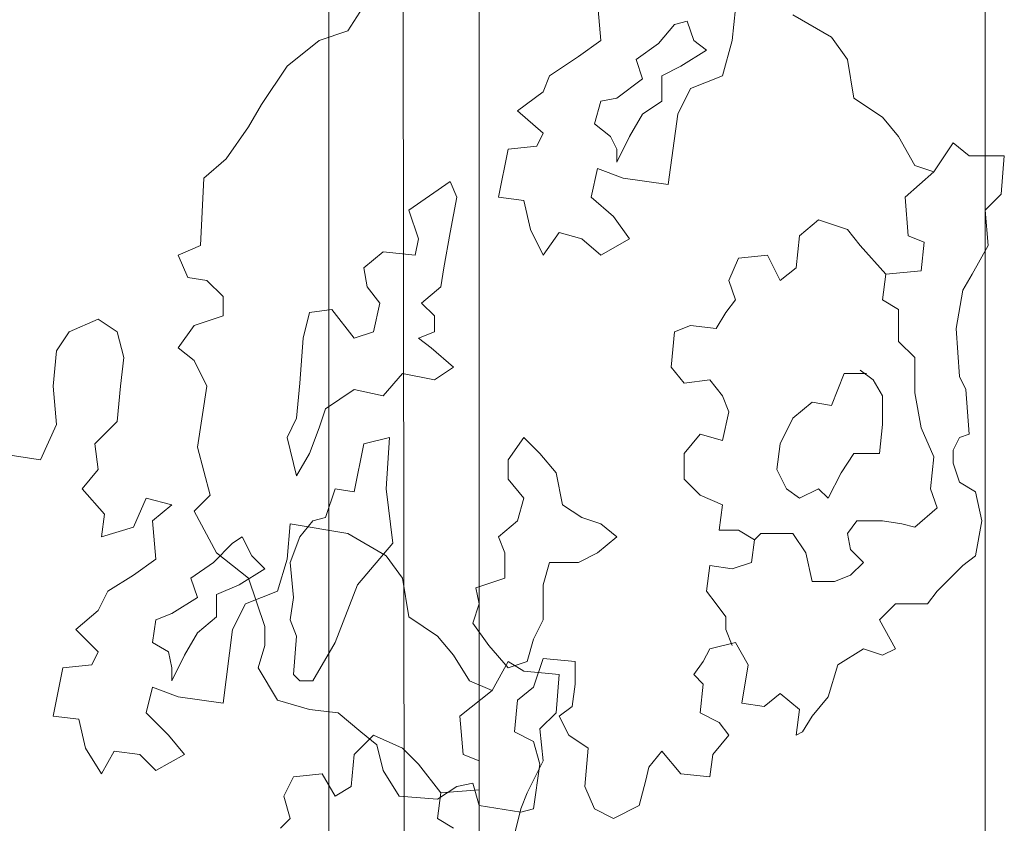
# Model space of a CAD drawing. Units: metres. Extents: x 0 to 122, y 19 to 97.
# Drawn here: x 39 to 41, y 50 to 51 of the extents above; entities that cross this region are included whole.
import ezdxf

# ---------------------------------------------------------------- set-up
doc = ezdxf.new("R2010")
doc.units = ezdxf.units.M
for name, pattern in [('Durchgehend', [0]), ('tc_linetype_0', [0]), ('tc_linetype_2', [0]), ('tc_linetype_3', [0])]:
    doc.linetypes.add(name, pattern=pattern)
doc.layers.get('0').update_dxf_attribs({"lineweight": 0})
doc.layers.add('Grundriss 2 - Grafische Elemente', color=7, linetype='Continuous', lineweight=0)
doc.styles.add('tc_textstyle_default', font='EINT0001_2.DWG.ZEICHEN.SHX', dxfattribs={"height": 0.2})

# ---------------------------------------------------------------- blocks, each defined once
blk = doc.blocks.new('tc_block_364')
at = {"color": 255, "linetype": 'tc_linetype_0', "lineweight": 0}
blk.add_line((-8.2671, 25.7014), (-8.2671, -2.4943), dxfattribs=at)
at = {"color": 255, "linetype": 'tc_linetype_2', "lineweight": 0}
for p, q in [((-9.1457, 2.4986), (-9.1457, -0.9514)), ((-8.9443, -0.9514), (-8.9443, 2.4986))]:
    blk.add_line(p, q, dxfattribs=at)
at = {"color": 255, "linetype": 'tc_linetype_3', "lineweight": 0}
for p, q in [((-9.0471, 2.4986), (-9.0429, -0.9557)), ((-9.09, 1.5686), (-9.12, 1.5214)), ((-8.7814, 1.5086), (-8.7857, 1.56)), ((-8.6014, 1.5514), (-8.6057, 1.5086)), ((-8.4729, 1.5129), (-8.5243, 1.5429)), ((-8.7043, 1.5043), (-8.6829, 1.53)), ((-8.6829, 1.53), (-8.6657, 1.5343)), ((-8.6657, 1.5343), (-8.6571, 1.5086)), ((-9.12, 1.5214), (-9.1586, 1.5086)), ((-9.1586, 1.5086), (-9.2014, 1.4743)), ((-8.8114, 1.4871), (-8.7814, 1.5086)), ((-8.7343, 1.4829), (-8.7043, 1.5043)), ((-8.6571, 1.5086), (-8.64, 1.4957)), ((-8.6057, 1.5086), (-8.6186, 1.4614)), ((-8.4514, 1.4829), (-8.4729, 1.5129)), ((-8.64, 1.4957), (-8.6743, 1.4743)), ((-8.85, 1.4614), (-8.8114, 1.4871)), ((-8.7257, 1.4571), (-8.7343, 1.4829)), ((-8.4429, 1.4314), (-8.4514, 1.4829)), ((-9.2014, 1.4743), (-9.2357, 1.4229)), ((-8.6743, 1.4743), (-8.7, 1.4614)), ((-8.8586, 1.44), (-8.85, 1.4614)), ((-8.76, 1.4314), (-8.7257, 1.4571)), ((-8.7, 1.4614), (-8.7, 1.4271)), ((-8.6186, 1.4614), (-8.6614, 1.4443)), ((-8.8929, 1.4143), (-8.8586, 1.44)), ((-8.6614, 1.4443), (-8.6786, 1.41)), ((-8.79, 1.3971), (-8.7814, 1.4271)), ((-8.7814, 1.4271), (-8.76, 1.4314)), ((-8.7, 1.4271), (-8.7257, 1.41)), ((-8.4043, 1.4057), (-8.4429, 1.4314)), ((-9.2357, 1.4229), (-9.2529, 1.3929)), ((-8.8586, 1.3843), (-8.8929, 1.4143)), ((-8.7686, 1.38), (-8.79, 1.3971)), ((-8.7257, 1.41), (-8.7429, 1.38)), ((-8.6786, 1.41), (-8.6914, 1.3157)), ((-8.3829, 1.38), (-8.4043, 1.4057)), ((-9.2529, 1.3929), (-9.2829, 1.35)), ((-8.8671, 1.3671), (-8.8586, 1.3843)), ((-8.76, 1.3629), (-8.7686, 1.38)), ((-8.7429, 1.38), (-8.76, 1.3457)), ((-8.3614, 1.3414), (-8.3829, 1.38)), ((-8.31, 1.3714), (-8.3357, 1.3329)), ((-8.2886, 1.3543), (-8.31, 1.3714)), ((-8.9186, 1.2986), (-8.9057, 1.3629)), ((-8.9057, 1.3629), (-8.8671, 1.3671)), ((-8.76, 1.3457), (-8.76, 1.3629)), ((-9.2829, 1.35), (-9.3129, 1.3243)), ((-8.2414, 1.3543), (-8.2886, 1.3543)), ((-8.2457, 1.3029), (-8.2414, 1.3543)), ((-8.7857, 1.3371), (-8.7943, 1.2986)), ((-8.7514, 1.3243), (-8.7857, 1.3371)), ((-8.3357, 1.3329), (-8.3743, 1.2986)), ((-8.3357, 1.3329), (-8.3614, 1.3414)), ((-9.3129, 1.3243), (-9.3171, 1.2343)), ((-8.9829, 1.32), (-9.0386, 1.2814)), ((-8.9743, 1.2986), (-8.9829, 1.32)), ((-8.6914, 1.3157), (-8.7514, 1.3243)), ((-8.9829, 1.2514), (-8.9743, 1.2986)), ((-8.8843, 1.2943), (-8.9186, 1.2986)), ((-8.8757, 1.2557), (-8.8843, 1.2943)), ((-8.7943, 1.2986), (-8.7643, 1.2729)), ((-8.3743, 1.2986), (-8.37, 1.2471)), ((-8.2671, 1.2814), (-8.2457, 1.3029)), ((-9.0386, 1.2814), (-9.0257, 1.2429)), ((-8.2629, 1.2343), (-8.2671, 1.2814)), ((-8.7643, 1.2729), (-8.7429, 1.2429)), ((-8.5157, 1.2471), (-8.49, 1.2686)), ((-8.49, 1.2686), (-8.4514, 1.2557)), ((-8.8586, 1.2214), (-8.8757, 1.2557)), ((-8.4514, 1.2557), (-8.4343, 1.2343)), ((-9.0257, 1.2429), (-9.03, 1.2214)), ((-8.9914, 1.2043), (-8.9829, 1.2514)), ((-8.8371, 1.2514), (-8.8586, 1.2214)), ((-8.8071, 1.2429), (-8.8371, 1.2514)), ((-8.7814, 1.2214), (-8.8071, 1.2429)), ((-8.7429, 1.2429), (-8.7814, 1.2214)), ((-8.52, 1.2043), (-8.5157, 1.2471)), ((-8.37, 1.2471), (-8.3486, 1.2386)), ((-9.3171, 1.2343), (-9.3471, 1.2214)), ((-9.0729, 1.2257), (-9.0986, 1.2043)), ((-9.03, 1.2214), (-9.0729, 1.2257)), ((-8.4343, 1.2343), (-8.4, 1.1957)), ((-8.3486, 1.2386), (-8.3529, 1.2)), ((-8.2843, 1.1957), (-8.2629, 1.2343)), ((-9.3471, 1.2214), (-9.3343, 1.1914)), ((-8.61, 1.1871), (-8.5971, 1.2171)), ((-8.5971, 1.2171), (-8.5586, 1.2214)), ((-8.5586, 1.2214), (-8.5414, 1.1871)), ((-9.0986, 1.2043), (-9.0943, 1.1786)), ((-8.9957, 1.1786), (-8.9914, 1.2043)), ((-8.5414, 1.1871), (-8.52, 1.2043)), ((-8.3529, 1.2), (-8.4, 1.1957)), ((-9.3343, 1.1914), (-9.3086, 1.1871)), ((-9.3086, 1.1871), (-9.2871, 1.1657)), ((-8.6014, 1.1614), (-8.61, 1.1871)), ((-8.4, 1.1957), (-8.4043, 1.1614)), ((-8.2971, 1.1743), (-8.2843, 1.1957)), ((-9.0943, 1.1786), (-9.0771, 1.1571)), ((-9.0214, 1.1571), (-8.9957, 1.1786)), ((-8.3057, 1.1229), (-8.2971, 1.1743)), ((-9.2871, 1.1657), (-9.2871, 1.14)), ((-8.6143, 1.1443), (-8.6014, 1.1614)), ((-8.4043, 1.1614), (-8.3829, 1.1486)), ((-9.1414, 1.1486), (-9.1714, 1.1443)), ((-9.1114, 1.11), (-9.1414, 1.1486)), ((-9.0771, 1.1571), (-9.0857, 1.1186)), ((-9.0043, 1.14), (-9.0214, 1.1571)), ((-8.3829, 1.1486), (-8.3829, 1.1057)), ((-9.4543, 1.1357), (-9.4929, 1.1186)), ((-9.4286, 1.1186), (-9.4543, 1.1357)), ((-9.2871, 1.14), (-9.3257, 1.1271)), ((-9.1714, 1.1443), (-9.18, 1.11)), ((-9.0043, 1.1186), (-9.0043, 1.14)), ((-8.6271, 1.1229), (-8.6143, 1.1443)), ((-9.3257, 1.1271), (-9.3471, 1.0971)), ((-8.6829, 1.1186), (-8.6614, 1.1271)), ((-8.6614, 1.1271), (-8.6271, 1.1229)), ((-8.3014, 1.0586), (-8.3057, 1.1229)), ((-9.4929, 1.1186), (-9.51, 1.0929)), ((-9.42, 1.0843), (-9.4286, 1.1186)), ((-9.18, 1.11), (-9.1843, 1.05)), ((-9.0857, 1.1186), (-9.1114, 1.11)), ((-9.0257, 1.11), (-9.0043, 1.1186)), ((-9.0086, 1.0971), (-9.0257, 1.11)), ((-8.6871, 1.0714), (-8.6829, 1.1186)), ((-9.3471, 1.0971), (-9.3257, 1.08)), ((-8.9786, 1.0714), (-9.0086, 1.0971)), ((-8.3829, 1.1057), (-8.3614, 1.0843)), ((-9.51, 1.0929), (-9.5143, 1.0457)), ((-9.4243, 1.0457), (-9.42, 1.0843)), ((-8.3614, 1.0843), (-8.3614, 1.0371)), ((-9.3257, 1.08), (-9.3086, 1.0457)), ((-9.0043, 1.0543), (-8.9786, 1.0714)), ((-8.67, 1.05), (-8.6871, 1.0714)), ((-9.0729, 1.0329), (-9.0471, 1.0629)), ((-9.0471, 1.0629), (-9.0043, 1.0543)), ((-8.4729, 1.02), (-8.4557, 1.0629)), ((-8.4557, 1.0629), (-8.4257, 1.0629)), ((-8.4171, 1.0543), (-8.4343, 1.0671)), ((-8.2929, 1.0414), (-8.3014, 1.0586)), ((-9.5143, 1.0457), (-9.51, 0.9943)), ((-9.4286, 0.9986), (-9.4243, 1.0457)), ((-9.3086, 1.0457), (-9.3214, 0.9643)), ((-9.1843, 1.05), (-9.1886, 1.0029)), ((-9.15, 1.0157), (-9.1114, 1.0414)), ((-9.1114, 1.0414), (-9.0729, 1.0329)), ((-8.6357, 1.0543), (-8.67, 1.05)), ((-8.6186, 1.0329), (-8.6357, 1.0543)), ((-8.4043, 1.0329), (-8.4171, 1.0543)), ((-8.2886, 0.9814), (-8.2929, 1.0414)), ((-8.61, 1.0114), (-8.6186, 1.0329)), ((-8.4043, 0.9943), (-8.4043, 1.0329)), ((-8.3614, 1.0371), (-8.3529, 0.99)), ((-9.1586, 0.99), (-9.15, 1.0157)), ((-8.5243, 1.0029), (-8.4986, 1.0243)), ((-8.4986, 1.0243), (-8.4729, 1.02)), ((-9.1886, 1.0029), (-9.2014, 0.9771)), ((-8.6186, 0.9729), (-8.61, 1.0114)), ((-8.5414, 0.9686), (-8.5243, 1.0029)), ((-9.51, 0.9943), (-9.5314, 0.9471)), ((-9.4586, 0.9686), (-9.4286, 0.9986)), ((-9.1714, 0.9557), (-9.1586, 0.99)), ((-8.4086, 0.9557), (-8.4043, 0.9943)), ((-8.3529, 0.99), (-8.3357, 0.9514)), ((-9.2014, 0.9771), (-9.1886, 0.9257)), ((-9.0643, 0.9771), (-9.0986, 0.9686)), ((-9.0686, 0.9086), (-9.0643, 0.9771)), ((-8.9057, 0.9471), (-8.8843, 0.9771)), ((-8.8843, 0.9771), (-8.8629, 0.9557)), ((-8.67, 0.9557), (-8.6486, 0.9814)), ((-8.6486, 0.9814), (-8.6186, 0.9729)), ((-8.31, 0.96), (-8.3014, 0.9771)), ((-8.3014, 0.9771), (-8.2886, 0.9814)), ((-9.4543, 0.9343), (-9.4586, 0.9686)), ((-9.3214, 0.9643), (-9.3043, 0.9)), ((-9.0986, 0.9686), (-9.1114, 0.9043)), ((-8.5414, 0.9686), (-8.5457, 0.9343)), ((-9.5314, 0.9471), (-9.5871, 0.9557)), ((-9.1886, 0.9257), (-9.1714, 0.9557)), ((-8.8629, 0.9557), (-8.8414, 0.93)), ((-8.67, 0.9214), (-8.67, 0.9557)), ((-8.46, 0.93), (-8.4429, 0.9557)), ((-8.4429, 0.9557), (-8.4086, 0.9557)), ((-8.3357, 0.9514), (-8.34, 0.9086)), ((-8.31, 0.9429), (-8.31, 0.96)), ((-8.9057, 0.9214), (-8.9057, 0.9471)), ((-8.3014, 0.9171), (-8.31, 0.9429)), ((-9.4757, 0.9086), (-9.4543, 0.9343)), ((-8.8414, 0.93), (-8.8329, 0.8871)), ((-8.5457, 0.9343), (-8.5329, 0.9086)), ((-8.4771, 0.8957), (-8.46, 0.93)), ((-8.8843, 0.8957), (-8.9057, 0.9214)), ((-8.6486, 0.9), (-8.67, 0.9214)), ((-8.28, 0.9043), (-8.3014, 0.9171)), ((-9.4457, 0.8743), (-9.4757, 0.9086)), ((-9.3043, 0.9), (-9.3257, 0.8786)), ((-9.1371, 0.9086), (-9.15, 0.87)), ((-9.1114, 0.9043), (-9.1371, 0.9086)), ((-9.06, 0.8357), (-9.0686, 0.9086)), ((-8.6186, 0.8871), (-8.6486, 0.9)), ((-8.5329, 0.9086), (-8.5157, 0.8957)), ((-8.5157, 0.8957), (-8.49, 0.9086)), ((-8.49, 0.9086), (-8.4771, 0.8957)), ((-8.34, 0.9086), (-8.3314, 0.8829)), ((-8.2714, 0.8657), (-8.28, 0.9043)), ((-9.39, 0.8957), (-9.4071, 0.8571)), ((-9.3557, 0.8871), (-9.39, 0.8957)), ((-9.3814, 0.8657), (-9.3557, 0.8871)), ((-8.8929, 0.8657), (-8.8843, 0.8957)), ((-8.8329, 0.8871), (-8.8071, 0.87)), ((-8.6229, 0.8529), (-8.6186, 0.8871)), ((-9.45, 0.8443), (-9.4457, 0.8743)), ((-9.3257, 0.8786), (-9.2957, 0.8229)), ((-9.15, 0.87), (-9.1671, 0.8657)), ((-8.8071, 0.87), (-8.7814, 0.8614)), ((-8.3314, 0.8829), (-8.3614, 0.8571)), ((-9.4071, 0.8571), (-9.45, 0.8443)), ((-9.3771, 0.8143), (-9.3814, 0.8657)), ((-9.1971, 0.8614), (-9.2014, 0.8143)), ((-9.12, 0.8486), (-9.1971, 0.8614)), ((-9.1671, 0.8657), (-9.1843, 0.8443)), ((-8.9186, 0.8443), (-8.8929, 0.8657)), ((-8.7814, 0.8614), (-8.76, 0.8443)), ((-8.4386, 0.8657), (-8.4514, 0.8486)), ((-8.4043, 0.8657), (-8.4386, 0.8657)), ((-8.3786, 0.8614), (-8.4043, 0.8657)), ((-8.3614, 0.8571), (-8.3786, 0.8614)), ((-8.28, 0.8186), (-8.2714, 0.8657)), ((-9.2743, 0.8357), (-9.2614, 0.8443)), ((-9.2614, 0.8443), (-9.2486, 0.8186)), ((-9.1843, 0.8443), (-9.1971, 0.81)), ((-9.0686, 0.8186), (-9.12, 0.8486)), ((-8.91, 0.8229), (-8.9186, 0.8443)), ((-8.76, 0.8443), (-8.7857, 0.8229)), ((-8.5971, 0.8529), (-8.6229, 0.8529)), ((-8.5757, 0.84), (-8.5971, 0.8529)), ((-8.5671, 0.8486), (-8.5757, 0.84)), ((-8.5243, 0.8486), (-8.5671, 0.8486)), ((-8.5071, 0.8229), (-8.5243, 0.8486)), ((-8.4514, 0.8486), (-8.4471, 0.8271)), ((-9.3, 0.81), (-9.2743, 0.8357)), ((-9.1071, 0.78), (-9.06, 0.8357)), ((-8.5757, 0.84), (-8.58, 0.81)), ((-9.2957, 0.8229), (-9.2529, 0.7886)), ((-9.2486, 0.8186), (-9.2314, 0.8014)), ((-9.0471, 0.7886), (-9.0686, 0.8186)), ((-8.91, 0.7886), (-8.91, 0.8229)), ((-8.7857, 0.8229), (-8.8114, 0.81)), ((-8.4986, 0.7843), (-8.5071, 0.8229)), ((-8.4471, 0.8271), (-8.43, 0.81)), ((-8.2971, 0.8057), (-8.28, 0.8186)), ((-9.4071, 0.7929), (-9.3771, 0.8143)), ((-9.33, 0.7886), (-9.3, 0.81)), ((-9.2014, 0.8143), (-9.2143, 0.7714)), ((-9.1971, 0.81), (-9.1929, 0.7629)), ((-8.85, 0.81), (-8.8586, 0.78)), ((-8.8114, 0.81), (-8.85, 0.81)), ((-8.6357, 0.8057), (-8.64, 0.7714)), ((-8.6057, 0.8014), (-8.6357, 0.8057)), ((-8.58, 0.81), (-8.6057, 0.8014)), ((-8.43, 0.81), (-8.4471, 0.7929)), ((-8.3314, 0.7714), (-8.2971, 0.8057)), ((-9.4414, 0.7714), (-9.4071, 0.7929)), ((-9.2314, 0.8014), (-9.2657, 0.78)), ((-8.4471, 0.7929), (-8.4686, 0.7843)), ((-9.3214, 0.7629), (-9.33, 0.7886)), ((-9.2657, 0.78), (-9.2957, 0.7671)), ((-9.2529, 0.7886), (-9.2314, 0.7243)), ((-9.1371, 0.7029), (-9.1071, 0.78)), ((-9.0386, 0.7371), (-9.0471, 0.7886)), ((-8.9486, 0.7757), (-8.91, 0.7886)), ((-8.8586, 0.78), (-8.8586, 0.7329)), ((-8.4686, 0.7843), (-8.4986, 0.7843)), ((-9.4543, 0.7457), (-9.4414, 0.7714)), ((-9.2957, 0.7671), (-9.2957, 0.7371)), ((-9.2143, 0.7714), (-9.2571, 0.7543)), ((-8.9443, 0.7543), (-8.9486, 0.7757)), ((-8.64, 0.7714), (-8.6271, 0.7543)), ((-8.3443, 0.7543), (-8.3314, 0.7714)), ((-9.3557, 0.7414), (-9.3214, 0.7629)), ((-9.2571, 0.7543), (-9.2743, 0.72)), ((-9.1929, 0.7629), (-9.1971, 0.7329)), ((-8.9529, 0.7286), (-8.9443, 0.7543)), ((-8.6271, 0.7543), (-8.6143, 0.7371)), ((-8.4086, 0.7329), (-8.3871, 0.7543)), ((-8.3871, 0.7543), (-8.3443, 0.7543)), ((-9.4843, 0.72), (-9.4543, 0.7457)), ((-9.3771, 0.7329), (-9.3557, 0.7414)), ((-9.3814, 0.7029), (-9.3771, 0.7329)), ((-9.2957, 0.7371), (-9.3214, 0.7157)), ((-9.1971, 0.7329), (-9.1886, 0.7114)), ((-9, 0.7114), (-9.0386, 0.7371)), ((-8.9314, 0.6986), (-8.9529, 0.7286)), ((-8.8586, 0.7329), (-8.8714, 0.7071)), ((-8.6143, 0.7371), (-8.6143, 0.72)), ((-8.3871, 0.6943), (-8.4086, 0.7329)), ((-9.4543, 0.69), (-9.4843, 0.72)), ((-9.3214, 0.7157), (-9.3386, 0.6857)), ((-9.2743, 0.72), (-9.2871, 0.6214)), ((-9.2314, 0.7243), (-9.2314, 0.6986)), ((-8.6143, 0.72), (-8.6057, 0.6986)), ((-9.36, 0.69), (-9.3814, 0.7029)), ((-9.2314, 0.6986), (-9.24, 0.6686)), ((-9.1886, 0.7114), (-9.1929, 0.66)), ((-9.1671, 0.6514), (-9.1371, 0.7029)), ((-8.9786, 0.6857), (-9, 0.7114)), ((-8.9057, 0.6686), (-8.9314, 0.6986)), ((-8.8714, 0.7071), (-8.88, 0.6771)), ((-8.6357, 0.6943), (-8.6014, 0.7029)), ((-8.6014, 0.7029), (-8.5843, 0.6729)), ((-9.4629, 0.6729), (-9.4543, 0.69)), ((-9.3557, 0.6686), (-9.36, 0.69)), ((-9.3386, 0.6857), (-9.3557, 0.6514)), ((-8.9571, 0.6514), (-8.9786, 0.6857)), ((-8.6443, 0.6771), (-8.6357, 0.6943)), ((-8.4643, 0.6729), (-8.43, 0.6943)), ((-8.43, 0.6943), (-8.4043, 0.6857)), ((-8.4043, 0.6857), (-8.3871, 0.6943)), ((-9.5014, 0.6686), (-9.4629, 0.6729)), ((-8.9057, 0.6771), (-8.9271, 0.6386)), ((-8.88, 0.6771), (-8.9057, 0.6686)), ((-8.8843, 0.6643), (-8.9057, 0.6771)), ((-8.8714, 0.6429), (-8.8586, 0.6814)), ((-8.8586, 0.6814), (-8.8157, 0.6771)), ((-8.8157, 0.6771), (-8.8157, 0.6471)), ((-8.6571, 0.66), (-8.6443, 0.6771)), ((-8.5843, 0.6729), (-8.5929, 0.6214)), ((-8.4771, 0.63), (-8.4643, 0.6729)), ((-9.5143, 0.6043), (-9.5014, 0.6686)), ((-9.3557, 0.6514), (-9.3557, 0.6686)), ((-9.24, 0.6686), (-9.2143, 0.6257)), ((-9.1929, 0.66), (-9.1843, 0.6514)), ((-8.8371, 0.66), (-8.8843, 0.6643)), ((-8.8414, 0.6086), (-8.8371, 0.66)), ((-8.6443, 0.6471), (-8.6571, 0.66)), ((-9.1843, 0.6514), (-9.1671, 0.6514)), ((-8.9271, 0.6386), (-8.9571, 0.6514)), ((-8.8157, 0.6471), (-8.82, 0.6171)), ((-8.6486, 0.6086), (-8.6443, 0.6471)), ((-9.3814, 0.6429), (-9.39, 0.6086)), ((-9.3471, 0.63), (-9.3814, 0.6429)), ((-8.9271, 0.6386), (-8.97, 0.6043)), ((-8.8929, 0.6257), (-8.8714, 0.6429)), ((-8.5629, 0.6171), (-8.5414, 0.6343)), ((-8.5414, 0.6343), (-8.5157, 0.6129)), ((-9.2871, 0.6214), (-9.3471, 0.63)), ((-9.2143, 0.6257), (-9.1714, 0.6129)), ((-8.8971, 0.5829), (-8.8929, 0.6257)), ((-8.5929, 0.6214), (-8.5629, 0.6171)), ((-8.4986, 0.6043), (-8.4771, 0.63)), ((-9.39, 0.6086), (-9.36, 0.5786)), ((-9.1714, 0.6129), (-9.1329, 0.6086)), ((-9.1329, 0.6086), (-9.1029, 0.5829)), ((-8.8629, 0.5871), (-8.8414, 0.6086)), ((-8.82, 0.6171), (-8.8371, 0.6043)), ((-8.6229, 0.5957), (-8.6486, 0.6086)), ((-8.5157, 0.6129), (-8.52, 0.5786)), ((-9.48, 0.6), (-9.5143, 0.6043)), ((-9.4714, 0.5614), (-9.48, 0.6)), ((-8.97, 0.6043), (-8.9657, 0.5529)), ((-8.8371, 0.6043), (-8.8243, 0.5786)), ((-8.61, 0.5786), (-8.6229, 0.5957)), ((-8.5114, 0.5829), (-8.4986, 0.6043)), ((-9.1029, 0.5829), (-9.0814, 0.5657)), ((-8.8714, 0.57), (-8.8971, 0.5829)), ((-8.8586, 0.5443), (-8.8629, 0.5871)), ((-8.52, 0.5786), (-8.5114, 0.5829)), ((-9.36, 0.5786), (-9.3386, 0.5529)), ((-9.1114, 0.5529), (-9.0857, 0.5786)), ((-9.0857, 0.5786), (-9.0471, 0.5614)), ((-8.8629, 0.54), (-8.8714, 0.57)), ((-8.8243, 0.5786), (-8.7986, 0.5614)), ((-8.6314, 0.5529), (-8.61, 0.5786)), ((-9.45, 0.5271), (-9.4714, 0.5614)), ((-9.4329, 0.5571), (-9.45, 0.5271)), ((-9.3986, 0.5529), (-9.4329, 0.5571)), ((-9.0814, 0.5657), (-9.0729, 0.5314)), ((-9.0471, 0.5614), (-9.0257, 0.54)), ((-8.7986, 0.5614), (-8.8029, 0.51)), ((-8.7171, 0.5357), (-8.7, 0.5571)), ((-8.7, 0.5571), (-8.6743, 0.5271)), ((-9.3771, 0.5314), (-9.3986, 0.5529)), ((-9.3386, 0.5529), (-9.3771, 0.5314)), ((-9.1157, 0.51), (-9.1114, 0.5529)), ((-8.9657, 0.5529), (-8.9443, 0.5443)), ((-8.9443, 0.5443), (-8.9443, 0.5057)), ((-8.88, 0.5014), (-8.8586, 0.5443)), ((-8.6357, 0.5229), (-8.6314, 0.5529)), ((-9.0729, 0.5314), (-9.0514, 0.4971)), ((-9.0257, 0.54), (-8.9957, 0.5014)), ((-8.8714, 0.48), (-8.8629, 0.54)), ((-8.7214, 0.5186), (-8.7171, 0.5357)), ((-9.2057, 0.4971), (-9.1929, 0.5229)), ((-9.1929, 0.5229), (-9.1543, 0.5271)), ((-9.1543, 0.5271), (-9.1371, 0.4971)), ((-8.9743, 0.51), (-8.9529, 0.5143)), ((-8.9529, 0.5143), (-8.9443, 0.4843)), ((-8.73, 0.4843), (-8.7214, 0.5186)), ((-8.6743, 0.5271), (-8.6357, 0.5229)), ((-9.1371, 0.4971), (-9.1157, 0.51)), ((-9, 0.4929), (-8.9743, 0.51)), ((-8.9957, 0.5014), (-9, 0.4671)), ((-8.9443, 0.5057), (-8.9957, 0.5014)), ((-8.8886, 0.48), (-8.88, 0.5014)), ((-8.8029, 0.51), (-8.79, 0.48)), ((-9.1971, 0.4671), (-9.2057, 0.4971)), ((-9.0514, 0.4971), (-9, 0.4929)), ((-8.9443, 0.4843), (-8.8886, 0.4757)), ((-8.9014, 0.4286), (-8.8886, 0.48)), ((-8.8886, 0.4757), (-8.8714, 0.48)), ((-8.79, 0.48), (-8.7643, 0.4671)), ((-8.7643, 0.4671), (-8.73, 0.4843)), ((-9.21, 0.4543), (-9.1971, 0.4671)), ((-9, 0.4671), (-8.9786, 0.4543))]:
    blk.add_line(p, q, dxfattribs=at)
at = {"color": 255, "linetype": 'Durchgehend', "style": 'tc_textstyle_default'}
for tag, p, height, rotation in [('tc_tag_580', (20.0957, 25.2429), 0.3471, -90), ('tc_tag_579', (-29.3871, 24.8614), 0.3471, -90), ('tc_tag_582', (-29.2329, 16.8643), 0.0986, 1), ('tc_tag_575', (21.27, 16.4314), 0.0986, 1), ('tc_tag_585', (-3.5357, 13.77), 0.0986, 1), ('tc_tag_591', (-2.4514, 13.74), 0.0986, 1), ('tc_tag_592', (7.11, 13.68), 0.0986, 1), ('tc_tag_587', (-13.1743, 13.6543), 0.0986, 1), ('tc_tag_581', (-14.19, 12.6986), 0.0986, 1), ('tc_tag_593', (17.6443, 12.6557), 0.0986, 1), ('tc_tag_583', (-14.1471, 11.9957), 0.0986, 1), ('tc_tag_578', (-29.3871, -0.7757), 0.3471, -90), ('tc_tag_576', (20.0957, -0.7757), 0.3471, -90)]:
    blk.add_attdef(tag, p, '', height=height, rotation=rotation, dxfattribs=at)
for tag, p, height in [('tc_tag_993', (-30.6643, 23.85), 0.09), ('tc_tag_1017', (22.71, 23.8243), 0.09), ('tc_tag_992', (-30.6643, 23.7771), 0.09), ('tc_tag_1016', (22.71, 23.7514), 0.09), ('tc_tag_994', (-30.6643, 23.5757), 0.09), ('tc_tag_1018', (22.71, 23.55), 0.09), ('tc_tag_995', (-30.6643, 23.4429), 0.09), ('tc_tag_1019', (22.71, 23.4171), 0.09), ('tc_tag_996', (-30.6643, 23.3229), 0.09), ('tc_tag_1020', (22.71, 23.2929), 0.09), ('tc_tag_997', (-30.6643, 23.1986), 0.09), ('tc_tag_1021', (22.71, 23.1686), 0.09), ('tc_tag_567', (31.2814, 22.4743), 0.2486), ('tc_tag_568', (31.4786, 22.4743), 0.2486), ('tc_tag_1023', (13.7871, 22.0929), 0.09), ('tc_tag_569', (31.2814, 21.8914), 0.2486), ('tc_tag_570', (31.4786, 21.8914), 0.2486), ('tc_tag_999', (-21.1071, 22.0414), 0.09), ('tc_tag_1011', (-7.1871, 22.0286), 0.09), ('tc_tag_1022', (13.7871, 22.02), 0.09), ('tc_tag_1005', (0.1029, 21.9857), 0.09), ('tc_tag_998', (-21.1071, 21.9686), 0.09), ('tc_tag_1010', (-7.1871, 21.9557), 0.09), ('tc_tag_1004', (0.1029, 21.9129), 0.09), ('tc_tag_1024', (13.7871, 21.8186), 0.09), ('tc_tag_1000', (-21.1071, 21.7671), 0.09), ('tc_tag_1012', (-7.1871, 21.7543), 0.09), ('tc_tag_1006', (0.1029, 21.7114), 0.09), ('tc_tag_1025', (13.7871, 21.6857), 0.09), ('tc_tag_1001', (-21.1071, 21.6343), 0.09), ('tc_tag_1013', (-7.1871, 21.6214), 0.09), ('tc_tag_571', (-23.6743, 21.63), 0.0643), ('tc_tag_1007', (0.1029, 21.5786), 0.09), ('tc_tag_1026', (13.7871, 21.5614), 0.09), ('tc_tag_1002', (-21.1071, 21.51), 0.09), ('tc_tag_572', (-23.6786, 21.5271), 0.0643), ('tc_tag_1014', (-7.1871, 21.4971), 0.09), ('tc_tag_1008', (0.1029, 21.4586), 0.09), ('tc_tag_1027', (13.7871, 21.4414), 0.09), ('tc_tag_1003', (-21.1071, 21.3857), 0.09), ('tc_tag_1015', (-7.1871, 21.3771), 0.09), ('tc_tag_1009', (0.1029, 21.3343), 0.09), ('tc_tag_562', (31.3543, 20.7343), 0.2486), ('tc_tag_629', (-24.87, 20.64), 0.0729), ('tc_tag_628', (-24.3086, 20.6271), 0.0729), ('tc_tag_975', (24.4029, 20.4343), 0.09), ('tc_tag_974', (24.4029, 20.3014), 0.09), ('tc_tag_976', (24.4029, 20.16), 0.09), ('tc_tag_977', (24.4029, 20.0271), 0.09), ('tc_tag_1035', (-16.5514, 19.9286), 0.09), ('tc_tag_978', (24.4029, 19.9071), 0.09), ('tc_tag_1083', (-31.6329, 19.8429), 0.09), ('tc_tag_1034', (-16.5514, 19.7957), 0.09), ('tc_tag_979', (24.4029, 19.7829), 0.09), ('tc_tag_1082', (-31.6329, 19.71), 0.09), ('tc_tag_1036', (-16.5514, 19.6543), 0.09), ('tc_tag_1084', (-31.6329, 19.5686), 0.09), ('tc_tag_1037', (-16.5514, 19.5214), 0.09), ('tc_tag_1085', (-31.6329, 19.4357), 0.09), ('tc_tag_1038', (-16.5514, 19.3971), 0.09), ('tc_tag_1086', (-31.6329, 19.3114), 0.09), ('tc_tag_1039', (-16.5514, 19.2729), 0.09), ('tc_tag_1087', (-31.6329, 19.1871), 0.09), ('tc_tag_1029', (29.6614, 19.1057), 0.09), ('tc_tag_1028', (29.6614, 18.9729), 0.09), ('tc_tag_1030', (29.6614, 18.8314), 0.09), ('tc_tag_1031', (29.6614, 18.6986), 0.09), ('tc_tag_1089', (-26.0571, 18.63), 0.09), ('tc_tag_1032', (29.6614, 18.5743), 0.09), ('tc_tag_1088', (-26.0571, 18.5571), 0.09), ('tc_tag_627', (-32.5243, 18.4971), 0.0729), ('tc_tag_1033', (29.6614, 18.45), 0.09), ('tc_tag_626', (-32.5286, 18.3943), 0.0729), ('tc_tag_1090', (-26.0571, 18.3557), 0.09), ('tc_tag_625', (26.1943, 18.3386), 0.0729), ('tc_tag_969', (20.9486, 18.2314), 0.09), ('tc_tag_1091', (-26.0571, 18.2229), 0.09), ('tc_tag_624', (26.19, 18.24), 0.0729), ('tc_tag_1092', (-26.0571, 18.0986), 0.09), ('tc_tag_968', (20.9486, 18.0986), 0.09), ('tc_tag_1093', (-26.0571, 17.9743), 0.09), ('tc_tag_970', (20.9486, 17.9571), 0.09), ('tc_tag_623', (18.8829, 17.9229), 0.0729), ('tc_tag_971', (20.9486, 17.8243), 0.09), ('tc_tag_622', (18.3986, 17.82), 0.0729), ('tc_tag_972', (20.9486, 17.7), 0.09), ('tc_tag_973', (20.9486, 17.5757), 0.09), ('tc_tag_1095', (-31.7614, 17.5243), 0.09), ('tc_tag_1094', (-31.7614, 17.3914), 0.09), ('tc_tag_909', (14.4986, 17.3786), 0.09), ('tc_tag_1065', (24.2229, 17.3314), 0.09), ('tc_tag_669', (-6.33, 17.2843), 0.09), ('tc_tag_1096', (-31.7614, 17.25), 0.09), ('tc_tag_908', (14.4986, 17.2457), 0.09), ('tc_tag_1064', (24.2229, 17.2029), 0.09), ('tc_tag_668', (-6.33, 17.1514), 0.09), ('tc_tag_1097', (-31.7614, 17.1171), 0.09), ('tc_tag_910', (14.4986, 17.1043), 0.09), ('tc_tag_1066', (24.2229, 17.0614), 0.09), ('tc_tag_670', (-6.33, 17.01), 0.09), ('tc_tag_1098', (-31.7614, 16.9929), 0.09), ('tc_tag_911', (14.4986, 16.9714), 0.09), ('tc_tag_1067', (24.2229, 16.9286), 0.09), ('tc_tag_1099', (-31.7614, 16.8729), 0.09), ('tc_tag_671', (-6.33, 16.8771), 0.09), ('tc_tag_912', (14.4986, 16.8471), 0.09), ('tc_tag_1068', (24.2229, 16.8043), 0.09), ('tc_tag_672', (-6.33, 16.7529), 0.09), ('tc_tag_913', (14.4986, 16.7229), 0.09), ('tc_tag_1069', (24.2229, 16.68), 0.09), ('tc_tag_673', (-6.33, 16.6286), 0.09), ('tc_tag_843', (0.45, 16.2771), 0.09), ('tc_tag_1101', (-28.3029, 16.2429), 0.09), ('tc_tag_747', (-11.79, 16.1871), 0.09), ('tc_tag_842', (0.45, 16.1486), 0.09), ('tc_tag_1113', (-26.01, 16.14), 0.09), ('tc_tag_1100', (-28.3029, 16.11), 0.09), ('tc_tag_783', (-23.0486, 16.0629), 0.09), ('tc_tag_746', (-11.79, 16.0586), 0.09), ('tc_tag_1112', (-26.01, 16.0071), 0.09), ('tc_tag_844', (0.45, 16.0029), 0.09), ('tc_tag_1102', (-28.3029, 15.9686), 0.09), ('tc_tag_782', (-23.0486, 15.9343), 0.09), ('tc_tag_748', (-11.79, 15.9129), 0.09), ('tc_tag_845', (0.45, 15.87), 0.09), ('tc_tag_1114', (-26.01, 15.8657), 0.09), ('tc_tag_1041', (-17.5157, 15.8486), 0.09), ('tc_tag_1103', (-28.3029, 15.8357), 0.09), ('tc_tag_784', (-23.0486, 15.7929), 0.09), ('tc_tag_749', (-11.79, 15.78), 0.09), ('tc_tag_1071', (22.4829, 15.7886), 0.09), ('tc_tag_846', (0.45, 15.75), 0.09), ('tc_tag_1115', (-26.01, 15.7329), 0.09), ('tc_tag_1104', (-28.3029, 15.7114), 0.09), ('tc_tag_1040', (-17.5157, 15.7157), 0.09), ('tc_tag_885', (3.7286, 15.6986), 0.09), ('tc_tag_981', (10.02, 15.69), 0.09), ('tc_tag_785', (-23.0486, 15.66), 0.09), ('tc_tag_750', (-11.79, 15.66), 0.09), ('tc_tag_1070', (22.4829, 15.6557), 0.09), ('tc_tag_847', (0.45, 15.6257), 0.09), ('tc_tag_1116', (-26.01, 15.6086), 0.09), ('tc_tag_1105', (-28.3029, 15.5871), 0.09), ('tc_tag_1047', (-14.8414, 15.5786), 0.09), ('tc_tag_1042', (-17.5157, 15.5743), 0.09), ('tc_tag_884', (3.7286, 15.5657), 0.09), ('tc_tag_980', (10.02, 15.5571), 0.09), ('tc_tag_786', (-23.0486, 15.5357), 0.09), ('tc_tag_751', (-11.79, 15.5357), 0.09), ('tc_tag_1072', (22.4829, 15.5143), 0.09), ('tc_tag_1117', (-26.01, 15.4843), 0.09), ('tc_tag_1043', (-17.5157, 15.4414), 0.09), ('tc_tag_1046', (-14.8414, 15.4457), 0.09), ('tc_tag_886', (3.7286, 15.4243), 0.09), ('tc_tag_787', (-23.0486, 15.4114), 0.09), ('tc_tag_982', (10.02, 15.4157), 0.09), ('tc_tag_1073', (22.4829, 15.3814), 0.09), ('tc_tag_1044', (-17.5157, 15.3171), 0.09), ('tc_tag_1048', (-14.8414, 15.3043), 0.09), ('tc_tag_887', (3.7286, 15.2914), 0.09), ('tc_tag_983', (10.02, 15.2829), 0.09), ('tc_tag_1074', (22.4829, 15.2571), 0.09), ('tc_tag_1107', (-28.1914, 15.24), 0.09), ('tc_tag_1045', (-17.5157, 15.1971), 0.09), ('tc_tag_1049', (-14.8414, 15.1714), 0.09), ('tc_tag_888', (3.7286, 15.1671), 0.09), ('tc_tag_984', (10.02, 15.1629), 0.09), ('tc_tag_1075', (22.4829, 15.1371), 0.09), ('tc_tag_1106', (-28.1914, 15.1114), 0.09), ('tc_tag_1050', (-14.8414, 15.0471), 0.09), ('tc_tag_889', (3.7286, 15.0471), 0.09), ('tc_tag_985', (10.02, 15.0386), 0.09), ('tc_tag_1108', (-28.1914, 14.97), 0.09), ('tc_tag_1051', (-14.8414, 14.9229), 0.09), ('tc_tag_1109', (-28.1914, 14.8371), 0.09), ('tc_tag_1110', (-28.1914, 14.7129), 0.09), ('tc_tag_1111', (-28.1914, 14.5886), 0.09), ('tc_tag_599', (-28.0971, 14.3443), 0.0729), ('tc_tag_621', (24.0943, 14.3443), 0.0729), ('tc_tag_598', (-28.0971, 14.2414), 0.0729), ('tc_tag_620', (24.0943, 14.2414), 0.0729), ('tc_tag_561', (31.35, 13.8729), 0.2486), ('tc_tag_927', (17.3657, 14.0057), 0.09), ('tc_tag_926', (17.3657, 13.8729), 0.09), ('tc_tag_928', (17.3657, 13.7314), 0.09), ('tc_tag_612', (2.0229, 13.6371), 0.0729), ('tc_tag_615', (13.1614, 13.6243), 0.0729), ('tc_tag_929', (17.3657, 13.5986), 0.09), ('tc_tag_605', (-19.1914, 13.6029), 0.0729), ('tc_tag_614', (13.1614, 13.5257), 0.0729), ('tc_tag_604', (-19.1914, 13.5), 0.0729), ('tc_tag_606', (-8.5029, 13.5), 0.0729), ('tc_tag_930', (17.3657, 13.4743), 0.09), ('tc_tag_753', (-13.3543, 13.4571), 0.09), ('tc_tag_675', (-3.7929, 13.4229), 0.09), ('tc_tag_879', (6.8743, 13.3929), 0.09), ('tc_tag_931', (17.3657, 13.3543), 0.09), ('tc_tag_752', (-13.3543, 13.3243), 0.09), ('tc_tag_872', (-2.55, 13.2986), 0.09), ('tc_tag_674', (-3.7929, 13.29), 0.09), ('tc_tag_878', (6.8743, 13.26), 0.09), ('tc_tag_754', (-13.3543, 13.1829), 0.09), ('tc_tag_874', (-2.55, 13.1571), 0.09), ('tc_tag_676', (-3.7929, 13.1486), 0.09), ('tc_tag_880', (6.8743, 13.1186), 0.09), ('tc_tag_755', (-13.3543, 13.05), 0.09), ('tc_tag_875', (-2.55, 13.0243), 0.09), ('tc_tag_677', (-3.7929, 13.0157), 0.09), ('tc_tag_735', (-31.0114, 12.9986), 0.09), ('tc_tag_881', (6.8743, 12.9857), 0.09), ('tc_tag_1077', (20.3143, 12.9514), 0.09), ('tc_tag_756', (-13.3543, 12.93), 0.09), ('tc_tag_876', (-2.55, 12.9043), 0.09), ('tc_tag_678', (-3.7929, 12.8914), 0.09), ('tc_tag_734', (-31.0114, 12.8657), 0.09), ('tc_tag_882', (6.8743, 12.8657), 0.09), ('tc_tag_729', (-26.6143, 12.8486), 0.09), ('tc_tag_1076', (20.3143, 12.8186), 0.09), ('tc_tag_963', (23.4043, 12.8229), 0.09), ('tc_tag_757', (-13.3543, 12.8057), 0.09), ('tc_tag_679', (-3.7929, 12.7714), 0.09), ('tc_tag_877', (-2.55, 12.78), 0.09), ('tc_tag_987', (18.7371, 12.7757), 0.09), ('tc_tag_1053', (-15.9557, 12.7543), 0.09), ('tc_tag_883', (6.8743, 12.7414), 0.09), ('tc_tag_736', (-31.0114, 12.7243), 0.09), ('tc_tag_728', (-26.6143, 12.7157), 0.09), ('tc_tag_962', (23.4043, 12.6943), 0.09), ('tc_tag_1078', (20.3143, 12.6771), 0.09), ('tc_tag_577', (31.83, 12.3943), 0.3471), ('tc_tag_1052', (-15.9557, 12.6214), 0.09), ('tc_tag_737', (-31.0114, 12.5914), 0.09), ('tc_tag_730', (-26.6143, 12.5743), 0.09), ('tc_tag_964', (23.4043, 12.5529), 0.09), ('tc_tag_1079', (20.3143, 12.5443), 0.09), ('tc_tag_988', (18.7371, 12.5014), 0.09), ('tc_tag_1054', (-15.9557, 12.48), 0.09), ('tc_tag_738', (-31.0114, 12.4671), 0.09), ('tc_tag_731', (-26.6143, 12.4414), 0.09), ('tc_tag_1080', (20.3143, 12.42), 0.09), ('tc_tag_965', (23.4043, 12.42), 0.09), ('tc_tag_989', (18.7371, 12.3686), 0.09), ('tc_tag_739', (-31.0114, 12.3471), 0.09), ('tc_tag_1055', (-15.9557, 12.3471), 0.09), ('tc_tag_732', (-26.6143, 12.3171), 0.09), ('tc_tag_1081', (20.3143, 12.3), 0.09), ('tc_tag_966', (23.4043, 12.2957), 0.09), ('tc_tag_990', (18.7371, 12.2443), 0.09), ('tc_tag_1056', (-15.9557, 12.2229), 0.09), ('tc_tag_733', (-26.6143, 12.1971), 0.09), ('tc_tag_967', (23.4043, 12.1714), 0.09), ('tc_tag_991', (18.7371, 12.1243), 0.09), ('tc_tag_1057', (-15.9557, 12.0986), 0.09), ('tc_tag_601', (-27.4543, 11.4729), 0.0729), ('tc_tag_565', (31.3543, 11.22), 0.2486), ('tc_tag_600', (-27.4543, 11.3743), 0.0729), ('tc_tag_618', (21.4414, 11.3143), 0.0729), ('tc_tag_619', (21.8014, 11.28), 0.0729), ('tc_tag_837', (0.8271, 10.9543), 0.09), ('tc_tag_836', (0.8271, 10.8214), 0.09), ('tc_tag_838', (0.8271, 10.68), 0.09), ('tc_tag_839', (0.8271, 10.5471), 0.09), ('tc_tag_825', (-0.9771, 10.4914), 0.09), ('tc_tag_903', (14.0614, 10.4957), 0.09), ('tc_tag_897', (10.0929, 10.4529), 0.09), ('tc_tag_855', (4.02, 10.44), 0.09), ('tc_tag_840', (0.8271, 10.4229), 0.09), ('tc_tag_765', (-13.3671, 10.3757), 0.09), ('tc_tag_711', (-3.99, 10.3714), 0.09), ('tc_tag_831', (-2.4214, 10.3671), 0.09), ('tc_tag_902', (14.0614, 10.3671), 0.09), ('tc_tag_824', (-0.9771, 10.3586), 0.09), ('tc_tag_921', (16.4186, 10.3543), 0.09), ('tc_tag_795', (-21.2571, 10.3414), 0.09), ('tc_tag_789', (-16.9243, 10.3414), 0.09), ('tc_tag_867', (6.8571, 10.3329), 0.09), ('tc_tag_896', (10.0929, 10.32), 0.09), ('tc_tag_854', (4.02, 10.3071), 0.09), ('tc_tag_764', (-13.3671, 10.3029), 0.09), ('tc_tag_687', (-8.5243, 10.2986), 0.09), ('tc_tag_710', (-3.99, 10.2986), 0.09), ('tc_tag_830', (-2.4214, 10.2943), 0.09), ('tc_tag_841', (0.8271, 10.3029), 0.09), ('tc_tag_933', (19.32, 10.3029), 0.09), ('tc_tag_920', (16.4186, 10.2814), 0.09), ('tc_tag_759', (-11.0571, 10.2643), 0.09), ('tc_tag_866', (6.8571, 10.2643), 0.09), ('tc_tag_681', (-6.3857, 10.2429), 0.09), ('tc_tag_826', (-0.9771, 10.2171), 0.09), ('tc_tag_904', (14.0614, 10.2257), 0.09), ('tc_tag_794', (-21.2571, 10.2086), 0.09), ('tc_tag_788', (-16.9243, 10.2086), 0.09), ('tc_tag_898', (10.0929, 10.1786), 0.09), ('tc_tag_945', (26.1257, 10.1871), 0.09), ('tc_tag_686', (-8.5243, 10.1657), 0.09), ('tc_tag_856', (4.02, 10.1657), 0.09), ('tc_tag_932', (19.32, 10.17), 0.09), ('tc_tag_758', (-11.0571, 10.1357), 0.09), ('tc_tag_680', (-6.3857, 10.11), 0.09), ('tc_tag_766', (-13.3671, 10.1014), 0.09), ('tc_tag_712', (-3.99, 10.0971), 0.09), ('tc_tag_832', (-2.4214, 10.0929), 0.09), ('tc_tag_827', (-0.9771, 10.0843), 0.09), ('tc_tag_905', (14.0614, 10.0929), 0.09), ('tc_tag_922', (16.4186, 10.08), 0.09), ('tc_tag_796', (-21.2571, 10.0671), 0.09), ('tc_tag_790', (-16.9243, 10.0671), 0.09), ('tc_tag_868', (6.8571, 10.0586), 0.09), ('tc_tag_899', (10.0929, 10.0457), 0.09), ('tc_tag_944', (26.1257, 10.0543), 0.09), ('tc_tag_857', (4.02, 10.0329), 0.09), ('tc_tag_688', (-8.5243, 10.0243), 0.09), ('tc_tag_934', (19.32, 10.0286), 0.09), ('tc_tag_760', (-11.0571, 9.9943), 0.09), ('tc_tag_767', (-13.3671, 9.9686), 0.09), ('tc_tag_682', (-6.3857, 9.9686), 0.09), ('tc_tag_713', (-3.99, 9.9643), 0.09), ('tc_tag_828', (-0.9771, 9.9643), 0.09), ('tc_tag_906', (14.0614, 9.9686), 0.09), ('tc_tag_833', (-2.4214, 9.96), 0.09), ('tc_tag_923', (16.4186, 9.9471), 0.09), ('tc_tag_797', (-21.2571, 9.9343), 0.09), ('tc_tag_791', (-16.9243, 9.9343), 0.09), ('tc_tag_869', (6.8571, 9.9257), 0.09), ('tc_tag_900', (10.0929, 9.9214), 0.09), ('tc_tag_946', (26.1257, 9.9129), 0.09), ('tc_tag_858', (4.02, 9.9086), 0.09), ('tc_tag_689', (-8.5243, 9.8914), 0.09), ('tc_tag_935', (19.32, 9.8957), 0.09), ('tc_tag_761', (-11.0571, 9.8614), 0.09), ('tc_tag_768', (-13.3671, 9.8443), 0.09), ('tc_tag_683', (-6.3857, 9.8357), 0.09), ('tc_tag_714', (-3.99, 9.84), 0.09), ('tc_tag_834', (-2.4214, 9.84), 0.09), ('tc_tag_829', (-0.9771, 9.84), 0.09), ('tc_tag_907', (14.0614, 9.8443), 0.09), ('tc_tag_924', (16.4186, 9.8229), 0.09), ('tc_tag_798', (-21.2571, 9.81), 0.09), ('tc_tag_792', (-16.9243, 9.81), 0.09), ('tc_tag_870', (6.8571, 9.8057), 0.09), ('tc_tag_901', (10.0929, 9.7971), 0.09), ('tc_tag_859', (4.02, 9.7843), 0.09), ('tc_tag_947', (26.1257, 9.78), 0.09), ('tc_tag_801', (-24.06, 9.7757), 0.09), ('tc_tag_690', (-8.5243, 9.7671), 0.09), ('tc_tag_936', (19.32, 9.7714), 0.09), ('tc_tag_762', (-11.0571, 9.7371), 0.09), ('tc_tag_769', (-13.3671, 9.72), 0.09), ('tc_tag_715', (-3.99, 9.72), 0.09), ('tc_tag_835', (-2.4214, 9.7157), 0.09), ('tc_tag_684', (-6.3857, 9.7114), 0.09), ('tc_tag_925', (16.4186, 9.7029), 0.09), ('tc_tag_799', (-21.2571, 9.6857), 0.09), ('tc_tag_793', (-16.9243, 9.6857), 0.09), ('tc_tag_871', (6.8571, 9.6814), 0.09), ('tc_tag_937', (19.32, 9.6514), 0.09), ('tc_tag_948', (26.1257, 9.6557), 0.09), ('tc_tag_741', (-32.5157, 9.6471), 0.09), ('tc_tag_800', (-24.06, 9.6471), 0.09), ('tc_tag_691', (-8.5243, 9.6471), 0.09), ('tc_tag_763', (-11.0571, 9.6129), 0.09), ('tc_tag_685', (-6.3857, 9.5914), 0.09), ('tc_tag_949', (26.1257, 9.5357), 0.09), ('tc_tag_740', (-32.5157, 9.5143), 0.09), ('tc_tag_802', (-24.06, 9.5014), 0.09), ('tc_tag_742', (-32.5157, 9.3729), 0.09), ('tc_tag_803', (-24.06, 9.3686), 0.09), ('tc_tag_743', (-32.5157, 9.24), 0.09), ('tc_tag_804', (-24.06, 9.2486), 0.09), ('tc_tag_594', (-3.5229, 9.18), 0.0729), ('tc_tag_805', (-24.06, 9.1243), 0.09), ('tc_tag_744', (-32.5157, 9.1157), 0.09), ('tc_tag_596', (-2.4643, 9.1286), 0.0729), ('tc_tag_595', (-2.4643, 9.03), 0.0729), ('tc_tag_745', (-32.5157, 8.9914), 0.09), ('tc_tag_597', (-3.1886, 8.8071), 0.0729), ('tc_tag_564', (31.3457, 8.4643), 0.2486), ('tc_tag_723', (-29.4129, 8.3529), 0.09), ('tc_tag_722', (-29.4129, 8.22), 0.09), ('tc_tag_724', (-29.4129, 8.0786), 0.09), ('tc_tag_645', (18.78, 8.01), 0.09), ('tc_tag_725', (-29.4129, 7.9457), 0.09), ('tc_tag_573', (-23.5971, 7.9157), 0.0643), ('tc_tag_644', (18.78, 7.8771), 0.09), ('tc_tag_726', (-29.4129, 7.8214), 0.09), ('tc_tag_574', (-23.6014, 7.8086), 0.0643), ('tc_tag_646', (18.78, 7.7357), 0.09), ('tc_tag_727', (-29.4129, 7.6971), 0.09), ('tc_tag_861', (3.81, 7.6286), 0.09), ('tc_tag_647', (18.78, 7.6029), 0.09), ('tc_tag_699', (-7.6757, 7.5129), 0.09), ('tc_tag_860', (3.81, 7.4957), 0.09), ('tc_tag_648', (18.78, 7.4829), 0.09), ('tc_tag_717', (-30.93, 7.4314), 0.09), ('tc_tag_698', (-7.6757, 7.3843), 0.09), ('tc_tag_649', (18.78, 7.3586), 0.09), ('tc_tag_862', (3.81, 7.3543), 0.09), ('tc_tag_716', (-30.93, 7.2986), 0.09), ('tc_tag_700', (-7.6757, 7.2429), 0.09), ('tc_tag_863', (3.81, 7.2214), 0.09), ('tc_tag_718', (-30.93, 7.1571), 0.09), ('tc_tag_701', (-7.6757, 7.11), 0.09), ('tc_tag_864', (3.81, 7.0971), 0.09), ('tc_tag_719', (-30.93, 7.0243), 0.09), ('tc_tag_702', (-7.6757, 6.9857), 0.09), ('tc_tag_865', (3.81, 6.9729), 0.09), ('tc_tag_720', (-30.93, 6.9), 0.09), ('tc_tag_703', (-7.6757, 6.8614), 0.09), ('tc_tag_721', (-30.93, 6.7757), 0.09), ('tc_tag_651', (-27.2786, 6.7543), 0.09), ('tc_tag_639', (20.2629, 6.75), 0.09), ('tc_tag_638', (20.2629, 6.6771), 0.09), ('tc_tag_771', (-10.0157, 6.6514), 0.09), ('tc_tag_650', (-27.2786, 6.6214), 0.09), ('tc_tag_770', (-10.0157, 6.5186), 0.09), ('tc_tag_652', (-27.2786, 6.48), 0.09), ('tc_tag_640', (20.2629, 6.4757), 0.09), ('tc_tag_951', (22.1014, 6.4757), 0.09), ('tc_tag_939', (24.12, 6.4243), 0.09), ('tc_tag_772', (-10.0157, 6.3771), 0.09), ('tc_tag_653', (-27.2786, 6.3471), 0.09), ('tc_tag_641', (20.2629, 6.3429), 0.09), ('tc_tag_950', (22.1014, 6.3429), 0.09), ('tc_tag_938', (24.12, 6.2914), 0.09), ('tc_tag_563', (31.35, 6.0943), 0.2486), ('tc_tag_773', (-10.0157, 6.2443), 0.09), ('tc_tag_654', (-27.2786, 6.2229), 0.09), ('tc_tag_642', (20.2629, 6.2229), 0.09), ('tc_tag_952', (22.1014, 6.2014), 0.09), ('tc_tag_940', (24.12, 6.15), 0.09), ('tc_tag_774', (-10.0157, 6.12), 0.09), ('tc_tag_655', (-27.2786, 6.1029), 0.09), ('tc_tag_643', (20.2629, 6.0986), 0.09), ('tc_tag_953', (22.1014, 6.0686), 0.09), ('tc_tag_941', (24.12, 6.0171), 0.09), ('tc_tag_775', (-10.0157, 6), 0.09), ('tc_tag_954', (22.1014, 5.9443), 0.09), ('tc_tag_942', (24.12, 5.8929), 0.09), ('tc_tag_955', (22.1014, 5.82), 0.09), ('tc_tag_943', (24.12, 5.7686), 0.09), ('tc_tag_693', (-4.3457, 5.7043), 0.09), ('tc_tag_819', (1.1529, 5.6786), 0.09), ('tc_tag_657', (-27.4886, 5.6357), 0.09), ('tc_tag_813', (-2.0314, 5.6143), 0.09), ('tc_tag_692', (-4.3457, 5.5757), 0.09), ('tc_tag_656', (-27.4886, 5.5629), 0.09), ('tc_tag_818', (1.1529, 5.5457), 0.09), ('tc_tag_610', (3.3043, 5.5329), 0.0729), ('tc_tag_609', (-9.4629, 5.4986), 0.0729), ('tc_tag_812', (-2.0314, 5.4814), 0.09), ('tc_tag_694', (-4.3457, 5.4343), 0.09), ('tc_tag_820', (1.1529, 5.4043), 0.09), ('tc_tag_658', (-27.4886, 5.3614), 0.09), ('tc_tag_814', (-2.0314, 5.34), 0.09), ('tc_tag_695', (-4.3457, 5.3014), 0.09), ('tc_tag_821', (1.1529, 5.2714), 0.09), ('tc_tag_659', (-27.4886, 5.2286), 0.09), ('tc_tag_815', (-2.0314, 5.2071), 0.09), ('tc_tag_696', (-4.3457, 5.1771), 0.09), ('tc_tag_822', (1.1529, 5.1471), 0.09), ('tc_tag_660', (-27.4886, 5.1043), 0.09), ('tc_tag_816', (-2.0314, 5.0829), 0.09), ('tc_tag_697', (-4.3457, 5.0529), 0.09), ('tc_tag_611', (3.3986, 5.0614), 0.0729), ('tc_tag_608', (-9.4757, 5.0443), 0.0729), ('tc_tag_823', (1.1529, 5.0229), 0.09), ('tc_tag_661', (-27.4886, 4.9843), 0.09), ('tc_tag_817', (-2.0314, 4.9629), 0.09), ('tc_tag_617', (22.9543, 4.6414), 0.0729), ('tc_tag_602', (-29.4686, 4.62), 0.0729), ('tc_tag_603', (-28.9286, 4.5857), 0.0729), ('tc_tag_616', (22.9543, 4.5429), 0.0729), ('tc_tag_566', (31.3629, 3.8657), 0.2486), ('tc_tag_633', (19.56, 3.4114), 0.09), ('tc_tag_807', (-18.7414, 3.3643), 0.09), ('tc_tag_632', (19.56, 3.3386), 0.09), ('tc_tag_663', (-26.0229, 3.3171), 0.09), ('tc_tag_662', (-26.0229, 3.2443), 0.09), ('tc_tag_806', (-18.7414, 3.2314), 0.09), ('tc_tag_634', (19.56, 3.1371), 0.09), ('tc_tag_808', (-18.7414, 3.09), 0.09), ('tc_tag_664', (-26.0229, 3.0429), 0.09), ('tc_tag_635', (19.56, 3.0043), 0.09), ('tc_tag_809', (-18.7414, 2.9571), 0.09), ('tc_tag_665', (-26.0229, 2.91), 0.09), ('tc_tag_636', (19.56, 2.8843), 0.09), ('tc_tag_810', (-18.7414, 2.8329), 0.09), ('tc_tag_666', (-26.0229, 2.7857), 0.09), ('tc_tag_637', (19.56, 2.76), 0.09), ('tc_tag_811', (-18.7414, 2.7086), 0.09), ('tc_tag_667', (-26.0229, 2.6657), 0.09), ('tc_tag_891', (4.8643, 2.3914), 0.09), ('tc_tag_777', (-11.9871, 2.3871), 0.09), ('tc_tag_915', (12.0771, 2.3786), 0.09), ('tc_tag_776', (-11.9871, 2.2543), 0.09), ('tc_tag_890', (4.8643, 2.2586), 0.09), ('tc_tag_914', (12.0771, 2.2457), 0.09), ('tc_tag_778', (-11.9871, 2.1129), 0.09), ('tc_tag_892', (4.8643, 2.1171), 0.09), ('tc_tag_916', (12.0771, 2.1043), 0.09), ('tc_tag_779', (-11.9871, 1.98), 0.09), ('tc_tag_893', (4.8643, 1.9843), 0.09), ('tc_tag_917', (12.0771, 1.9714), 0.09), ('tc_tag_894', (4.8643, 1.86), 0.09), ('tc_tag_780', (-11.9871, 1.8557), 0.09), ('tc_tag_918', (12.0771, 1.8471), 0.09), ('tc_tag_781', (-11.9871, 1.7314), 0.09), ('tc_tag_895', (4.8643, 1.7357), 0.09), ('tc_tag_919', (12.0771, 1.7271), 0.09), ('tc_tag_1059', (-30.6043, 1.6629), 0.09), ('tc_tag_957', (24.3, 1.6414), 0.09), ('tc_tag_1058', (-30.6043, 1.53), 0.09), ('tc_tag_956', (24.3, 1.5086), 0.09), ('tc_tag_1060', (-30.6043, 1.3886), 0.09), ('tc_tag_958', (24.3, 1.3671), 0.09), ('tc_tag_1061', (-30.6043, 1.2557), 0.09), ('tc_tag_959', (24.3, 1.2343), 0.09), ('tc_tag_1062', (-30.6043, 1.1314), 0.09), ('tc_tag_960', (24.3, 1.11), 0.09), ('tc_tag_1063', (-30.6043, 1.0114), 0.09), ('tc_tag_961', (24.3, 0.9857), 0.09), ('tc_tag_705', (-6.6129, 0.84), 0.09), ('tc_tag_849', (-0.5357, 0.84), 0.09), ('tc_tag_704', (-6.6129, 0.7071), 0.09), ('tc_tag_848', (-0.5357, 0.7071), 0.09), ('tc_tag_706', (-6.6129, 0.5657), 0.09), ('tc_tag_850', (-0.5357, 0.5657), 0.09), ('tc_tag_707', (-6.6129, 0.4329), 0.09), ('tc_tag_851', (-0.5357, 0.4329), 0.09), ('tc_tag_708', (-6.6129, 0.3086), 0.09), ('tc_tag_852', (-0.5357, 0.3086), 0.09), ('tc_tag_709', (-6.6129, 0.1843), 0.09), ('tc_tag_853', (-0.5357, 0.1843), 0.09)]:
    blk.add_attdef(tag, p, '', height=height, dxfattribs=at)

msp = doc.modelspace()

# ---------------------------------------------------------------- block references
at = {"layer": 'Grundriss 2 - Grafische Elemente'}
msp.add_blockref('tc_block_364', (49.05, 49.9029), dxfattribs=at)

doc.saveas('drawing.dxf')
